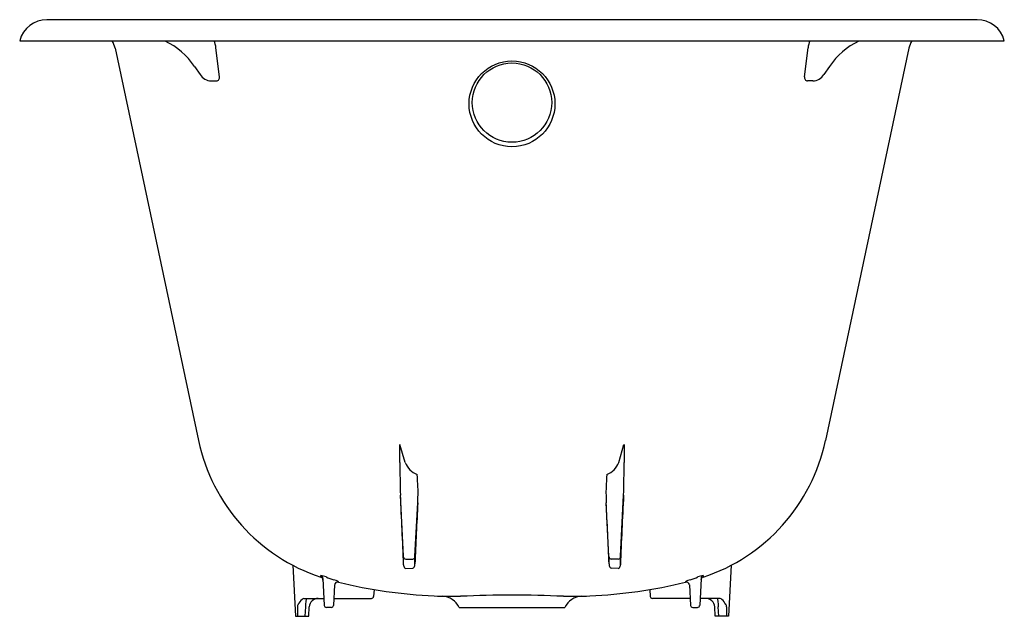
# Model space of a CAD drawing. Units: inches. Extents: x 5010.6 to 5038.2, y 528 to 544.7.
import ezdxf

# ---------------------------------------------------------------- set-up
doc = ezdxf.new("R2010")
doc.units = ezdxf.units.IN
doc.header["$LTSCALE"] = 0.64311
doc.header["$MEASUREMENT"] = 0
doc.layers.get('0').update_dxf_attribs({"color": 255, "linetype": 'CONTINUOUS'})
doc.layers.get('Defpoints').update_dxf_attribs({"linetype": 'CONTINUOUS'})
doc.styles.get("Standard").update_dxf_attribs({"font": 'txt', "width": 0.8})

msp = doc.modelspace()

# ---------------------------------------------------------------- linework, layer by layer
for p, q in [((5037.445, 544.744), (5011.41, 544.744)), ((5010.648, 544.154), (5038.207, 544.154)), ((5013.318, 543.943), (5015.653, 532.961)), ((5016.238, 543.147), (5016.141, 543.954)), ((5032.616, 543.147), (5032.714, 543.954)), ((5035.536, 543.943), (5033.202, 532.961)), ((5015.538, 543.437), (5015.697, 543.212)), ((5033.317, 543.437), (5033.158, 543.212)), ((5016.009, 543.029), (5016.153, 543.029)), ((5032.845, 543.029), (5032.701, 543.029)), ((5021.439, 532.349), (5021.292, 532.845)), ((5027.416, 532.349), (5027.562, 532.845)), ((5021.392, 529.726), (5021.305, 531.432)), ((5027.462, 529.726), (5027.55, 531.432)), ((5021.712, 529.726), (5021.789, 531.217)), ((5027.142, 529.726), (5027.066, 531.217)), ((5021.393, 529.698), (5021.392, 529.726)), ((5021.393, 529.484), (5021.393, 529.698)), ((5021.711, 529.698), (5021.712, 529.726)), ((5021.711, 529.503), (5021.711, 529.698)), ((5027.143, 529.698), (5027.142, 529.726)), ((5027.143, 529.503), (5027.143, 529.698)), ((5027.461, 529.698), (5027.462, 529.726)), ((5027.461, 529.484), (5027.461, 529.698)), ((5018.29, 529.469), (5018.365, 528.038)), ((5021.453, 529.642), (5021.651, 529.642)), ((5027.401, 529.642), (5027.203, 529.642)), ((5030.565, 529.469), (5030.49, 528.038)), ((5021.453, 529.381), (5021.651, 529.39)), ((5027.401, 529.381), (5027.203, 529.39)), ((5019.135, 529.101), (5019.174, 528.345)), ((5019.461, 528.924), (5019.43, 528.345)), ((5029.394, 528.924), (5029.424, 528.345)), ((5029.72, 529.101), (5029.68, 528.345)), ((5020.565, 528.789), (5020.555, 528.595)), ((5028.289, 528.789), (5028.299, 528.595)), ((5018.597, 528.538), (5019.164, 528.538)), ((5019.44, 528.538), (5020.495, 528.538)), ((5029.414, 528.538), (5028.359, 528.538)), ((5030.257, 528.538), (5029.69, 528.538)), ((5018.365, 528.038), (5018.74, 528.038)), ((5018.421, 528.301), (5018.425, 528.038)), ((5018.636, 528.038), (5018.656, 528.299)), ((5018.74, 528.038), (5018.753, 528.301)), ((5019.37, 528.288), (5019.234, 528.288)), ((5022.951, 528.288), (5025.904, 528.288)), ((5029.484, 528.288), (5029.62, 528.288)), ((5030.115, 528.038), (5030.101, 528.301)), ((5030.49, 528.038), (5030.115, 528.038)), ((5030.218, 528.038), (5030.199, 528.299)), ((5030.433, 528.301), (5030.43, 528.038))]:
    msp.add_line(p, q)
for centre, radius in [((5024.427, 542.387), 1.201), ((5024.427, 542.422), 1.111)]:
    msp.add_circle(centre, radius)
for centre, radius, start, end in [((5011.41, 543.957), 0.787, 90, 165.5037), ((5037.445, 543.957), 0.787, 14.4963, 90), ((5012.638, 543.799), 0.695, 12, 30.7166), ((5013.823, 542.276), 2.071, 34.1099, 64.3008), ((5015.327, 543.86), 0.82, 6.5167, 20.9759), ((5033.528, 543.86), 0.82, 159.0241, 173.4833), ((5035.031, 542.276), 2.071, 115.6992, 145.8901), ((5036.216, 543.799), 0.695, 149.2834, 168), ((5016.028, 543.419), 0.391, 212.0439, 267.2518), ((5032.827, 543.419), 0.391, 272.7482, 327.9561), ((5016.145, 543.124), 0.0957, 275.0005, 13.991), ((5032.709, 543.124), 0.0957, 166.009, 264.9995), ((5020.701, 534.032), 5.161, 191.9767, 251.6397), ((4975.014, 532.954), 46.278, 359.2422, 359.8647), ((5073.841, 532.954), 46.278, 180.1353, 180.7578), ((5028.153, 534.032), 5.161, 288.3603, 348.0233), ((5052.746, 532.459), 31.458, 180.2134, 181.8705), ((5021.962, 532.531), 0.554, 199.1807, 249.697), ((5026.892, 532.531), 0.554, 290.303, 340.8193), ((4996.108, 532.459), 31.458, 358.1295, 359.7866), ((5018.063, 531.573), 3.732, 1.2184, 6.7482), ((5030.791, 531.573), 3.732, 173.2518, 178.7816), ((5015.588, 531.52), 6.209, 357.2008, 1.2184), ((5033.267, 531.52), 6.209, 178.7816, 182.7992), ((4780.421, 519.508), 241.179, 2.37042, 2.83386), ((5268.434, 519.508), 241.179, 177.16614, 177.62958), ((5256.838, 519.724), 235.33, 177.20076, 177.61846), ((4792.016, 519.724), 235.33, 2.38154, 2.79924), ((5021.453, 529.702), 0.0596, 183.5175, 270.4003), ((5021.652, 529.702), 0.0596, 269.5997, 356.4825), ((5027.203, 529.702), 0.0596, 183.5175, 270.4003), ((5027.402, 529.702), 0.0596, 269.5997, 356.4825), ((5021.532, 529.479), 0.139, 178.0066, 215.7068), ((5021.641, 529.441), 0.0522, 281.5802, 330.9116), ((5021.548, 529.502), 0.163, 327.9688, 0.3432), ((5027.306, 529.502), 0.163, 179.6568, 212.0312), ((5027.214, 529.441), 0.0522, 209.0884, 258.4198), ((5027.322, 529.479), 0.139, 324.2932, 1.9934), ((5018.685, 529.169), 0.392, 354.8229, 1.5185), ((5019.047, 529.049), 0.0901, 3.0389, 71.5622), ((5019.031, 528.724), 0.458, 65.0842, 84.2397), ((5019.045, 529.096), 0.0895, 3.0711, 69.1393), ((5021.058, 533.811), 5.019, 248.566, 251.1295), ((5021.452, 529.421), 0.0397, 215.7068, 272.3), ((5027.403, 529.421), 0.0397, 267.7, 324.2932), ((5027.796, 533.811), 5.019, 288.8705, 291.434), ((5029.823, 528.724), 0.458, 95.7603, 114.9158), ((5029.807, 529.049), 0.0901, 108.4378, 176.9611), ((5029.809, 529.096), 0.0895, 110.8607, 176.9289), ((5030.169, 529.169), 0.392, 178.4815, 185.1771), ((5018.976, 527.721), 1.418, 65.023, 71.1295), ((5019.55, 528.905), 0.0917, 76.8627, 167.9522), ((5019.548, 529.008), 0.0275, 328.7511, 354.4028), ((5022.892, 542.602), 14.008, 256.2848, 267.3748), ((5025.962, 542.602), 14.008, 272.6252, 283.7152), ((5029.878, 527.721), 1.418, 108.8705, 114.977), ((5029.307, 529.008), 0.0275, 185.5972, 211.2489), ((5029.304, 528.905), 0.0917, 12.0478, 103.1373), ((5020.495, 528.598), 0.06, 269.9999, 357), ((5022.832, 543.061), 14.463, 267.6977, 270.6264), ((5022.447, 528.043), 0.56, 25.9631, 86.9666), ((5024.427, 497.921), 30.711, 87.3174, 92.6826), ((5026.023, 543.061), 14.463, 269.3736, 272.3023), ((5026.407, 528.043), 0.56, 93.0334, 154.0369), ((5028.359, 528.598), 0.06, 183, 270.0001), ((5018.565, 528.3), 0.144, 149.3161, 179.4826), ((5019.051, 528.011), 0.709, 134.9941, 149.3161), ((5018.601, 528.474), 0.0639, 92.9552, 142.8596), ((5010.472, 528.764), 8.197, 356.7487, 358.0509), ((5018.822, 528.48), 0.158, 164.0113, 178.0509), ((5018.697, 528.516), 0.0275, 126.1804, 164.0113), ((5019.003, 528.288), 0.25, 90, 177.0001), ((5019.234, 528.348), 0.06, 183, 270), ((5019.37, 528.348), 0.06, 270, 357), ((5029.484, 528.348), 0.06, 183, 270), ((5029.62, 528.348), 0.06, 270, 357), ((5029.851, 528.288), 0.25, 2.9999, 90), ((5030.158, 528.516), 0.0275, 15.9887, 53.8196), ((5030.033, 528.48), 0.158, 1.9491, 15.9887), ((5038.382, 528.764), 8.197, 181.9491, 183.2513), ((5030.254, 528.474), 0.0639, 37.1404, 87.0448), ((5029.803, 528.011), 0.709, 30.6839, 45.0059), ((5030.29, 528.3), 0.144, 0.5174, 30.6839)]:
    msp.add_arc(centre, radius, start, end)

# ---------------------------------------------------------------- texts
at = {"layer": 'Defpoints'}
for tag, p, s in [('MODELNUMBER', (5024.427, 544.157), 'K-943T'), ('TRADENAME', (5024.427, 544.156), 'SOISSONS'), ('PRODUCT', (5024.427, 544.154), 'BATH')]:
    msp.add_attdef(tag, p, s, height=0.001, dxfattribs=at)

doc.saveas('drawing.dxf')
